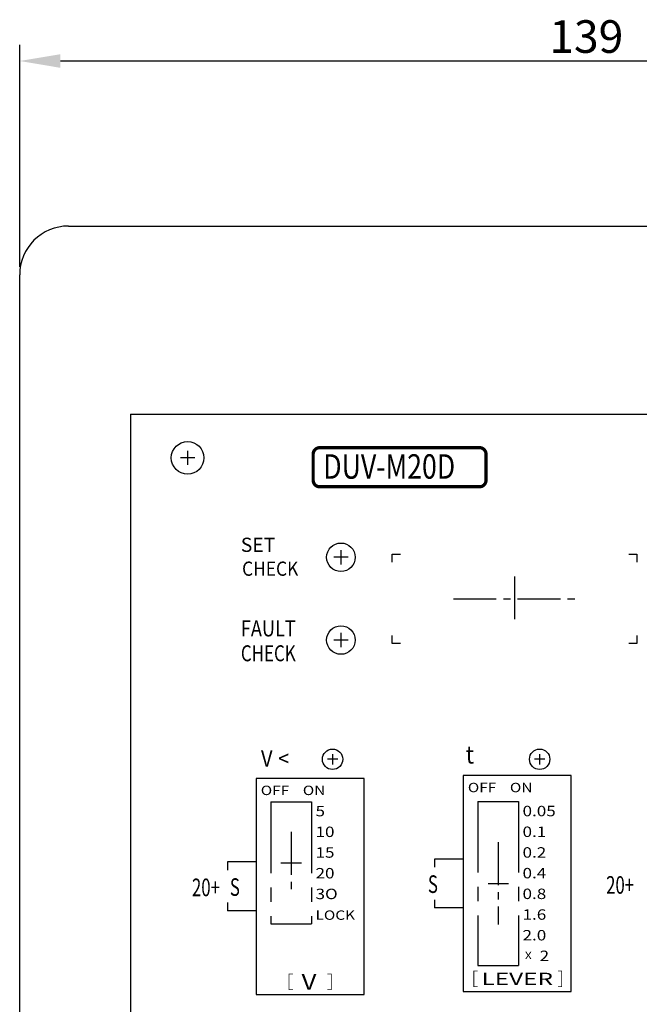
# Model space of a CAD drawing. Extents: x -39 to 579, y 409 to 972.
# Drawn here: x -39 to 37, y 833 to 954 of the extents above; entities that cross this region are included whole.
import ezdxf
from ezdxf.enums import TextEntityAlignment as Align

# ---------------------------------------------------------------- set-up
doc = ezdxf.new("R2010")
doc.units = 0
doc.header["$LTSCALE"] = 7
doc.header["$MEASUREMENT"] = 0
doc.linetypes.add('CENTER', pattern=[2, 1.25, -0.25, 0.25, -0.25])
doc.linetypes.add('CENTER2', pattern=[1.125, 0.75, -0.125, 0.125, -0.125])
doc.layers.get('0').update_dxf_attribs({"color": 3, "linetype": 'CONTINUOUS'})
for name, color, linetype in [('1', 1, 'CENTER'), ('3', 3, 'CONTINUOUS'), ('FR', 2, 'CONTINUOUS'), ('LAYER4', 7, 'CONTINUOUS')]:
    doc.layers.add(name, color=color, linetype=linetype)
doc.styles.add('01', font='Dotum.ttf', dxfattribs={"height": 1.2})
doc.styles.add('CHSG', font='simplex', dxfattribs={"height": 4, "bigfont": 'chsg'})
doc.styles.add('GREEKC', font='greekc__.ttf', dxfattribs={"width": 0.7, "height": 3})
doc.styles.add('HBG', font='complex_.ttf', dxfattribs={"width": 0.8, "height": 2, "bigfont": 'hbg'})
doc.styles.add('ROMAND', font='ROMAND', dxfattribs={"width": 0.5, "height": 6})
doc.styles.add('ROMANS', font='ROMANS', dxfattribs={"width": 0.8, "height": 4})

msp = doc.modelspace()

# ---------------------------------------------------------------- linework, layer by layer
at = {"color": 0}
for p, q in [((-25.41, 905.89), (-25.41, 750.09)), ((-25.41, 905.89), (86.39, 905.89)), ((28.65, 861.57), (15.39, 861.57)), ((15.39, 861.57), (15.39, 835.06)), ((28.65, 835.06), (28.65, 861.57)), ((3.25, 861.21), (-10.01, 861.21)), ((-10.01, 861.21), (-10.01, 834.7)), ((3.25, 834.7), (3.25, 861.21)), ((-10.01, 850.96), (-13.51, 850.96)), ((-13.51, 850.96), (-13.51, 849.96)), ((15.39, 851.31), (11.89, 851.31)), ((11.89, 851.31), (11.89, 850.31)), ((-13.51, 845.96), (-13.51, 844.96)), ((11.89, 846.31), (11.89, 845.31)), ((-10.01, 844.96), (-13.51, 844.96)), ((15.39, 845.31), (11.89, 845.31)), ((15.39, 835.06), (28.65, 835.06)), ((-10.01, 834.7), (3.25, 834.7))]:
    msp.add_line(p, q, dxfattribs=at)
at = {"color": 0, "linetype": 'CENTER2'}
for p, q in [((-18.41, 901.42), (-18.41, 899.67)), ((-17.53, 900.54), (-19.28, 900.54)), ((1.27, 888.34), (-0.48, 888.34)), ((0.39, 889.22), (0.39, 887.47)), ((21.69, 885.99), (21.69, 880.49)), ((14.19, 883.24), (29.19, 883.24)), ((0.39, 879.06), (0.39, 877.31)), ((1.27, 878.18), (-0.48, 878.18)), ((-0.63, 864.18), (-0.63, 862.93)), ((24.77, 864.18), (24.77, 862.93)), ((0, 863.55), (-1.25, 863.55)), ((25.4, 863.55), (24.15, 863.55)), ((-5.71, 854.63), (-5.71, 847.05)), ((19.69, 853.36), (19.69, 843.26)), ((-6.96, 850.84), (-4.46, 850.84)), ((18.44, 848.31), (20.94, 848.31))]:
    msp.add_line(p, q, dxfattribs=at)
at = {"color": 0}
for points in [[(6.69, 888.74), (7.69, 888.74)], [(6.69, 887.74), (6.69, 888.74)], [(35.69, 888.74), (36.69, 888.74), (36.69, 887.74)], [(7.69, 877.74), (6.69, 877.74), (6.69, 878.74)], [(36.69, 878.74), (36.69, 877.74), (35.69, 877.74)]]:
    msp.add_lwpolyline(points, dxfattribs=at)
at = {"color": 0, "linetype": 'Continuous', "const_width": 0.096}
for points in [[(17.18, 837.56), (16.7, 837.56), (16.7, 835.64), (17.18, 835.64)], [(27, 837.56), (27.48, 837.56), (27.48, 835.64), (27, 835.64)], [(-5.49, 837.21), (-5.97, 837.21), (-5.97, 835.29), (-5.49, 835.29)], [(-1.26, 837.21), (-0.78, 837.21), (-0.78, 835.29), (-1.26, 835.29)]]:
    msp.add_lwpolyline(points, dxfattribs=at)
at = {"layer": '1', "color": 0}
for p, q in [((-8.21, 858.32), (-8.21, 843.36)), ((-8.21, 858.32), (-3.21, 858.32)), ((-3.21, 858.32), (-3.21, 843.36)), ((17.19, 858.39), (17.19, 838.24)), ((17.19, 858.39), (22.19, 858.39)), ((22.19, 858.39), (22.19, 838.24)), ((-8.21, 843.36), (-3.21, 843.36)), ((17.19, 838.24), (22.19, 838.24))]:
    msp.add_line(p, q, dxfattribs=at)
at = {"layer": '3', "color": 3, "linetype": 'ByBlock'}
for p, q in [((-39.01, 923.99), (-39.01, 951.24)), ((-34.01, 949.24), (94.99, 949.24))]:
    msp.add_line(p, q, dxfattribs=at)
msp.add_solid([(-34.01, 950.07), (-34.01, 948.4), (-39.01, 949.24)], dxfattribs=at)
at = {"layer": 'FR', "color": 0, "linetype": 'ByBlock'}
for p, q in [((-33.01, 928.99), (93.99, 928.99)), ((-39.01, 732.99), (-39.01, 922.99))]:
    msp.add_line(p, q, dxfattribs=at)
msp.add_arc((-33.01, 922.99), 6, 90, 180, dxfattribs=at)
at = {"layer": 'LAYER4', "color": 0, "linetype": 'Continuous', "const_width": 0.4}
msp.add_lwpolyline([(-2.21, 901.79), (17.39, 901.79, -0.414214), (18.19, 900.99), (18.19, 897.79, -0.414214), (17.39, 896.99), (-2.21, 896.99, -0.414214), (-3.01, 897.79), (-3.01, 900.99, -0.414214)], format="xyb", close=True, dxfattribs=at)
at = {"layer": 'LAYER4', "color": 0, "linetype": 'Continuous'}
for centre, radius in [((-18.41, 900.54), 2), ((0.39, 888.34), 1.75), ((0.39, 878.18), 1.75), ((-0.63, 863.55), 1.25), ((24.77, 863.55), 1.25)]:
    msp.add_circle(centre, radius, dxfattribs=at)

# ---------------------------------------------------------------- texts
at = {"color": 0, "style": 'ROMANS'}
msp.add_text('SET', height=1.742, dxfattribs=at).set_placement((-11.89, 889))
at = {"color": 0}
for s, height, style, width, p, p2 in [('CHECK', 1.742, 'ROMANS', 0.823195, (-11.73, 886.07), (-4.83, 886.07)), ('FAULT', 1.96, 'ROMANS', 0.801117, (-11.88, 878.63), (-5.15, 878.63)), ('CHECK', 1.96, 'ROMANS', 0.713866, (-11.88, 875.58), (-5.15, 875.58)), ('LEVER', 1.5, 'ROMAND', 1.333701, (17.64, 835.86), (26.4, 835.86))]:
    msp.add_text(s, height=height, dxfattribs=dict(at, style=style, width=width)).set_placement(p, p2, align=Align.FIT)
for s, height, style, width, p in [('t', 2.2, 'HBG', 0.9, (15.7, 863.03)), ('V', 2, 'HBG', 0.9, (-9.41, 862.65)), ('20+', 2.16, 'HBG', 0.7, (-17.88, 846.75)), ('S', 2.16, 'GREEKC', 0.7, (-13.23, 846.79)), ('S', 2.16, 'GREEKC', 0.7, (11.06, 847.15)), ('20+', 2.16, 'HBG', 0.7, (32.92, 847.05))]:
    msp.add_text(s, height=height, dxfattribs=dict(at, style=style, width=width)).set_placement(p)
at = {"color": 0, "style": 'HBG', "text_generation_flag": 2, "width": 0.9}
msp.add_text('>', height=2, dxfattribs=at).set_placement((-5.95, 862.65))
at = {"color": 0, "linetype": 'Continuous', "style": 'ROMAND', "width": 1.2}
msp.add_text('V', height=1.92, dxfattribs=at).set_placement((-4.43, 835.27))
at = {"layer": '1', "color": 0, "linetype": 'Continuous', "style": 'ROMANS', "width": 1.2}
for s, height, p in [('OFF', 1.152, (-9.44, 859.16)), ('ON', 1.152, (-4.28, 859.16)), ('OFF', 1.152, (15.96, 859.51)), ('ON', 1.152, (21.12, 859.51)), ('0.05', 1.28, (22.67, 856.56)), ('5', 1.28, (-2.72, 856.55)), ('10', 1.28, (-2.72, 854.01)), ('0.1', 1.28, (22.67, 854.02)), ('15', 1.28, (-2.72, 851.47)), ('0.2', 1.28, (22.67, 851.48)), ('20', 1.28, (-2.72, 848.93)), ('0.4', 1.28, (22.67, 848.94)), ('3O', 1.28, (-2.72, 846.39)), ('0.8', 1.28, (22.67, 846.4)), ('LOCK', 1.152, (-2.72, 843.85)), ('1.6', 1.28, (22.67, 843.86)), ('2.0', 1.28, (22.67, 841.32)), ('X', 0.896, (22.96, 839.03)), ('2', 1.28, (24.77, 838.79))]:
    msp.add_text(s, height=height, dxfattribs=at).set_placement(p)
at = {"layer": '3', "color": 3, "linetype": 'ByBlock', "insert": (30.49, 952.24), "char_height": 4, "attachment_point": 5, "style": 'CHSG'}
msp.add_mtext('\\A1;139', dxfattribs=at)
at = {"layer": 'LAYER4', "color": 0, "linetype": 'Continuous', "style": '01', "width": 0.8}
msp.add_text('DUV-M20D', height=3, dxfattribs=at).set_placement((-1.77, 897.98))

doc.saveas('drawing.dxf')
